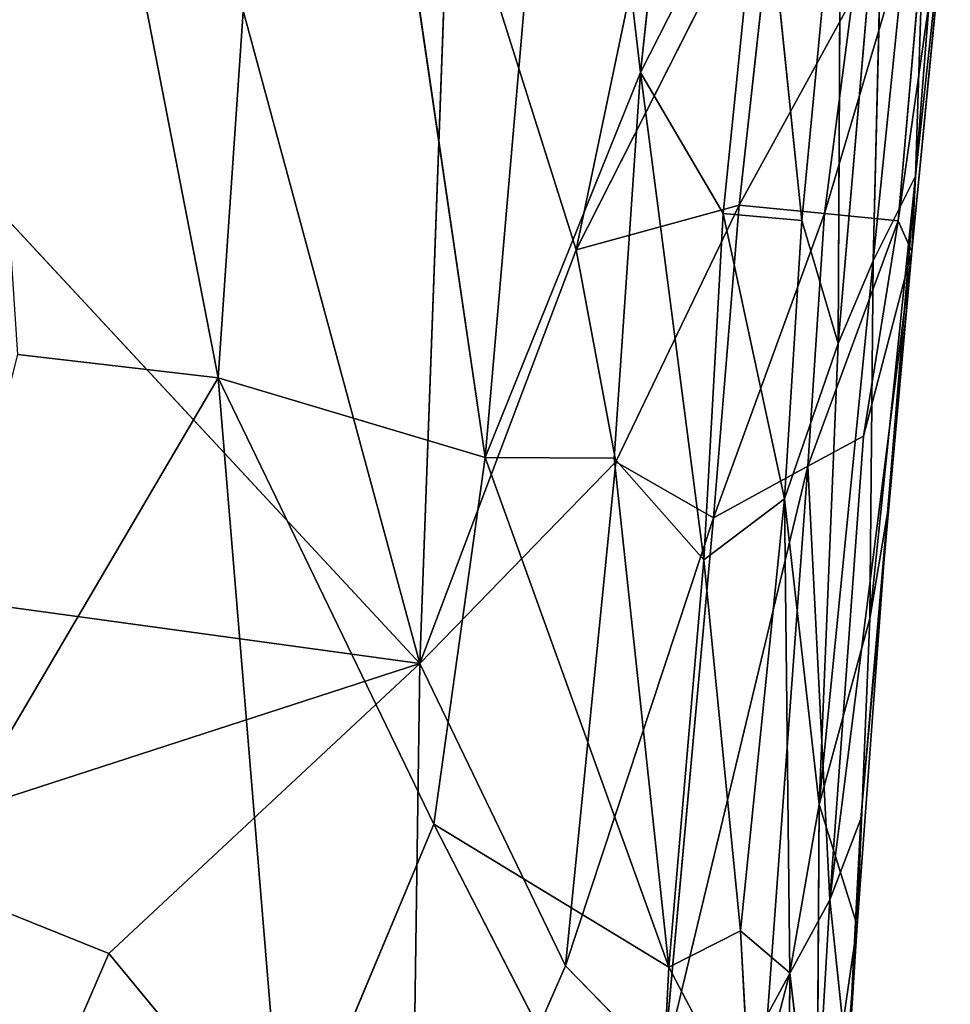
# Model space of a CAD drawing. Extents: x -335 to 337, y -349 to 326.
# Drawn here: x -264 to -251, y -149 to -135 of the extents above; entities that cross this region are included whole.
import ezdxf

# ---------------------------------------------------------------- set-up
doc = ezdxf.new("R2010")
doc.units = 0
doc.header["$MEASUREMENT"] = 0
doc.layers.get('0').update_dxf_attribs({"color": 13, "linetype": 'CONTINUOUS'})

# ---------------------------------------------------------------- blocks, each defined once
blk = doc.blocks.new('GROUP_31')
at = {"color": 250}
for p, q in [((31.975, 48.368, 280.175), (27.678, 26.282, 279.33)), ((26.525, 43.171, 279.563), (23.876, 25.148, 278.923)), ((27.678, 26.282, 279.33), (26.525, 43.171, 279.563)), ((22.667, 39.138, 279.083), (21.668, 30.625, 278.706)), ((23.876, 25.148, 278.923), (22.667, 39.138, 279.083)), ((21.668, 30.625, 278.706), (21.051, 36.318, 278.755)), ((17.531, 36.089, 273.014), (18.355, 27.944, 274.235)), ((17.531, 36.089, 273.014), (17.752, 29.149, 270.74)), ((17.752, 29.149, 270.74), (17.285, 35.072, 270.679)), ((22.581, 28.1, 265.224), (21.186, 34.766, 265.477)), ((18.194, 34.483, 275.951), (18.851, 26.768, 275.58)), ((18.355, 27.944, 274.235), (18.194, 34.483, 275.951)), ((19.372, 28.518, 277.166), (18.817, 34.329, 277.478)), ((18.851, 26.768, 275.58), (18.817, 34.329, 277.478)), ((19.938, 34.024, 278.329), (19.372, 28.518, 277.166)), ((19.938, 34.024, 278.329), (20.492, 28.621, 278.052)), ((21.668, 30.625, 278.706), (19.938, 34.024, 278.329)), ((24.807, 22.213, 264.904), (27.986, 33.966, 265.388)), ((22.581, 28.1, 265.224), (19.708, 33.772, 265.718)), ((19.708, 33.772, 265.718), (20.261, 28.736, 265.571)), ((24.385, 33.811, 265.359), (22.581, 28.1, 265.224)), ((24.385, 33.811, 265.359), (24.807, 22.213, 264.904)), ((17.752, 29.149, 270.74), (17.257, 33.742, 268.913)), ((17.997, 28.515, 267.298), (17.257, 33.742, 268.913)), ((17.257, 33.742, 268.913), (17.802, 28.079, 268.785)), ((19.048, 28.62, 266.296), (17.547, 33.67, 267.421)), ((17.547, 33.67, 267.421), (17.997, 28.515, 267.298)), ((18.651, 31.683, 266.275), (19.048, 28.62, 266.296)), ((20.261, 28.736, 265.571), (18.651, 31.683, 266.275)), ((33.584, 31.66, 265.468), (24.807, 22.213, 264.904)), ((21.668, 30.625, 278.706), (20.492, 28.621, 278.052)), ((21.668, 30.625, 278.706), (20.767, 23.689, 278.044)), ((23.876, 25.148, 278.923), (21.668, 30.625, 278.706)), ((22.043, 25.138, 278.567), (21.668, 30.625, 278.706)), ((18.355, 27.944, 274.235), (17.752, 29.149, 270.74)), ((17.752, 29.149, 270.74), (18.4, 22.857, 271.466)), ((17.752, 29.149, 270.74), (18.151, 24.354, 269.833)), ((17.802, 28.079, 268.785), (17.752, 29.149, 270.74)), ((19.048, 28.62, 266.296), (20.261, 28.736, 265.571)), ((22.019, 25.085, 265.062), (20.261, 28.736, 265.571)), ((20.261, 28.736, 265.571), (22.581, 28.1, 265.224)), ((20.261, 28.736, 265.571), (20.629, 24.287, 265.226)), ((19.048, 28.62, 266.296), (17.997, 28.515, 267.298)), ((19.048, 28.62, 266.296), (19.286, 25.024, 265.969)), ((20.629, 24.287, 265.226), (19.048, 28.62, 266.296)), ((20.492, 28.621, 278.052), (19.372, 28.518, 277.166)), ((19.617, 24.558, 277.178), (20.492, 28.621, 278.052)), ((20.492, 28.621, 278.052), (20.767, 23.689, 278.044)), ((17.802, 28.079, 268.785), (17.997, 28.515, 267.298)), ((18.493, 25.452, 267.247), (17.997, 28.515, 267.298)), ((17.997, 28.515, 267.298), (19.286, 25.024, 265.969)), ((18.851, 26.768, 275.58), (19.372, 28.518, 277.166)), ((19.372, 28.518, 277.166), (19.617, 24.558, 277.178)), ((17.802, 28.079, 268.785), (18.151, 24.354, 269.833)), ((17.802, 28.079, 268.785), (18.493, 25.452, 267.247)), ((17.802, 28.079, 268.785), (18.531, 20.004, 268.509)), ((18.972, 18.851, 266.954), (17.802, 28.079, 268.785)), ((22.019, 25.085, 265.062), (22.581, 28.1, 265.224)), ((22.581, 28.1, 265.224), (24.807, 22.213, 264.904)), ((18.4, 22.857, 271.466), (18.355, 27.944, 274.235)), ((18.851, 26.768, 275.58), (18.355, 27.944, 274.235)), ((18.355, 27.944, 274.235), (19.122, 20.206, 274.525)), ((19.122, 20.206, 274.525), (18.851, 26.768, 275.58)), ((18.851, 26.768, 275.58), (19.617, 24.558, 277.178)), ((27.678, 26.282, 279.33), (30.529, 26.611, 279.594)), ((23.876, 25.148, 278.923), (27.678, 26.282, 279.33)), ((27.678, 26.282, 279.33), (24.608, 19.93, 278.773)), ((26.735, 14.852, 278.921), (27.678, 26.282, 279.33)), ((27.678, 26.282, 279.33), (32.832, 17.509, 279.572)), ((19.286, 25.024, 265.969), (18.493, 25.452, 267.247)), ((18.493, 25.452, 267.247), (18.972, 18.851, 266.954)), ((20.629, 24.287, 265.226), (22.019, 25.085, 265.062)), ((20.767, 23.689, 278.044), (22.043, 25.138, 278.567)), ((21.265, 17.894, 277.826), (23.876, 25.148, 278.923)), ((22.043, 25.138, 278.567), (21.265, 17.894, 277.826)), ((24.807, 22.213, 264.904), (22.019, 25.085, 265.062)), ((22.019, 25.085, 265.062), (22.736, 17.913, 264.822)), ((22.043, 25.138, 278.567), (23.876, 25.148, 278.923)), ((24.608, 19.93, 278.773), (23.876, 25.148, 278.923)), ((18.972, 18.851, 266.954), (19.286, 25.024, 265.969)), ((19.861, 17.22, 265.605), (19.286, 25.024, 265.969)), ((19.286, 25.024, 265.969), (21.341, 16.482, 264.953)), ((19.286, 25.024, 265.969), (20.629, 24.287, 265.226)), ((19.617, 24.558, 277.178), (19.122, 20.206, 274.525)), ((19.617, 24.558, 277.178), (19.541, 17.814, 275.532)), ((20.767, 23.689, 278.044), (19.617, 24.558, 277.178)), ((20.241, 18.412, 276.869), (19.617, 24.558, 277.178)), ((18.4, 22.857, 271.466), (18.151, 24.354, 269.833)), ((18.151, 24.354, 269.833), (18.531, 20.004, 268.509)), ((18.151, 24.354, 269.833), (18.582, 18.487, 271.262)), ((20.629, 24.287, 265.226), (21.341, 16.482, 264.953)), ((22.736, 17.913, 264.822), (20.629, 24.287, 265.226)), ((20.241, 18.412, 276.869), (20.767, 23.689, 278.044)), ((21.265, 17.894, 277.826), (20.767, 23.689, 278.044)), ((35.5, 23.682, 265.172), (24.807, 22.213, 264.904)), ((18.582, 18.487, 271.262), (18.4, 22.857, 271.466)), ((19.122, 20.206, 274.525), (18.4, 22.857, 271.466)), ((24.807, 22.213, 264.904), (22.736, 17.913, 264.822)), ((32.943, 19.576, 264.884), (24.807, 22.213, 264.904)), ((24.939, 12.877, 264.526), (24.807, 22.213, 264.904)), ((24.807, 22.213, 264.904), (29.235, 18.089, 264.783)), ((18.582, 18.487, 271.262), (19.122, 20.206, 274.525)), ((19.122, 20.206, 274.525), (19.541, 17.814, 275.532)), ((19.122, 20.206, 274.525), (19.161, 14.501, 273.965)), ((18.531, 20.004, 268.509), (18.713, 16.421, 268.254)), ((18.582, 18.487, 271.262), (18.531, 20.004, 268.509)), ((18.531, 20.004, 268.509), (18.972, 18.851, 266.954)), ((24.608, 19.93, 278.773), (21.265, 17.894, 277.826)), ((21.472, 13.823, 277.896), (24.608, 19.93, 278.773)), ((24.608, 19.93, 278.773), (26.735, 14.852, 278.921)), ((29.235, 18.089, 264.783), (32.943, 19.576, 264.884)), ((18.713, 16.421, 268.254), (18.972, 18.851, 266.954)), ((19.266, 13.853, 266.602), (18.972, 18.851, 266.954)), ((18.972, 18.851, 266.954), (19.861, 17.22, 265.605)), ((19.031, 12.697, 269.569), (18.582, 18.487, 271.262)), ((18.713, 16.421, 268.254), (18.582, 18.487, 271.262)), ((19.161, 14.501, 273.965), (18.582, 18.487, 271.262)), ((19.541, 17.814, 275.532), (20.241, 18.412, 276.869)), ((20.241, 18.412, 276.869), (20.094, 15.675, 277.024)), ((20.241, 18.412, 276.869), (21.265, 17.894, 277.826)), ((29.235, 18.089, 264.783), (24.939, 12.877, 264.526)), ((32.351, 10.883, 264.314), (29.235, 18.089, 264.783)), ((19.541, 17.814, 275.532), (19.161, 14.501, 273.965)), ((19.541, 17.814, 275.532), (19.581, 12.633, 275.503)), ((20.094, 15.675, 277.024), (19.541, 17.814, 275.532)), ((21.265, 17.894, 277.826), (20.094, 15.675, 277.024)), ((21.265, 17.894, 277.826), (21.472, 13.823, 277.896)), ((22.736, 17.913, 264.822), (21.341, 16.482, 264.953)), ((22.736, 17.913, 264.822), (24.939, 12.877, 264.526))]:
    blk.add_line(p, q, dxfattribs=at)
mesh = blk.add_polyface(dxfattribs=at)
corners = [(31.975, 48.368, 280.175), (26.525, 43.171, 279.563), (27.678, 26.282, 279.33)]
mesh.append_faces([[corners[k] for k in face] for face in [(0, 1, 2)]], dxfattribs={"color": 250})
mesh = blk.add_polyface(dxfattribs=at)
corners = [(31.975, 48.368, 280.175), (27.678, 26.282, 279.33), (30.529, 26.611, 279.594)]
mesh.append_faces([[corners[k] for k in face] for face in [(0, 1, 2)]], dxfattribs={"color": 250})
mesh = blk.add_polyface(dxfattribs=at)
corners = [(26.525, 43.171, 279.563), (22.667, 39.138, 279.083), (23.876, 25.148, 278.923)]
mesh.append_faces([[corners[k] for k in face] for face in [(0, 1, 2)]], dxfattribs={"color": 250})
mesh = blk.add_polyface(dxfattribs=at)
corners = [(27.678, 26.282, 279.33), (26.525, 43.171, 279.563), (23.876, 25.148, 278.923)]
mesh.append_faces([[corners[k] for k in face] for face in [(0, 1, 2)]], dxfattribs={"color": 250})
mesh = blk.add_polyface(dxfattribs=at)
corners = [(22.667, 39.138, 279.083), (21.051, 36.318, 278.755), (21.668, 30.625, 278.706)]
mesh.append_faces([[corners[k] for k in face] for face in [(0, 1, 2)]], dxfattribs={"color": 250})
mesh = blk.add_polyface(dxfattribs=at)
corners = [(23.876, 25.148, 278.923), (22.667, 39.138, 279.083), (21.668, 30.625, 278.706)]
mesh.append_faces([[corners[k] for k in face] for face in [(0, 1, 2)]], dxfattribs={"color": 250})
mesh = blk.add_polyface(dxfattribs=at)
corners = [(21.668, 30.625, 278.706), (21.051, 36.318, 278.755), (19.938, 34.024, 278.329)]
mesh.append_faces([[corners[k] for k in face] for face in [(0, 1, 2)]], dxfattribs={"color": 250})
mesh = blk.add_polyface(dxfattribs=at)
corners = [(17.531, 36.089, 273.014), (17.285, 35.072, 270.679), (17.752, 29.149, 270.74)]
mesh.append_faces([[corners[k] for k in face] for face in [(0, 1, 2)]], dxfattribs={"color": 250})
mesh = blk.add_polyface(dxfattribs=at)
corners = [(17.531, 36.089, 273.014), (17.752, 29.149, 270.74), (18.355, 27.944, 274.235)]
mesh.append_faces([[corners[k] for k in face] for face in [(0, 1, 2)]], dxfattribs={"color": 250})
mesh = blk.add_polyface(dxfattribs=at)
corners = [(17.531, 36.089, 273.014), (18.355, 27.944, 274.235), (18.194, 34.483, 275.951)]
mesh.append_faces([[corners[k] for k in face] for face in [(0, 1, 2)]], dxfattribs={"color": 250})
mesh = blk.add_polyface(dxfattribs=at)
corners = [(17.285, 35.072, 270.679), (17.257, 33.742, 268.913), (17.752, 29.149, 270.74)]
mesh.append_faces([[corners[k] for k in face] for face in [(0, 1, 2)]], dxfattribs={"color": 250})
mesh = blk.add_polyface(dxfattribs=at)
corners = [(22.581, 28.1, 265.224), (19.708, 33.772, 265.718), (21.186, 34.766, 265.477)]
mesh.append_faces([[corners[k] for k in face] for face in [(0, 1, 2)]], dxfattribs={"color": 250})
mesh = blk.add_polyface(dxfattribs=at)
corners = [(24.385, 33.811, 265.359), (22.581, 28.1, 265.224), (21.186, 34.766, 265.477)]
mesh.append_faces([[corners[k] for k in face] for face in [(0, 1, 2)]], dxfattribs={"color": 250})
mesh = blk.add_polyface(dxfattribs=at)
corners = [(18.194, 34.483, 275.951), (18.355, 27.944, 274.235), (18.851, 26.768, 275.58)]
mesh.append_faces([[corners[k] for k in face] for face in [(0, 1, 2)]], dxfattribs={"color": 250})
mesh = blk.add_polyface(dxfattribs=at)
corners = [(18.194, 34.483, 275.951), (18.851, 26.768, 275.58), (18.817, 34.329, 277.478)]
mesh.append_faces([[corners[k] for k in face] for face in [(0, 1, 2)]], dxfattribs={"color": 250})
mesh = blk.add_polyface(dxfattribs=at)
corners = [(18.817, 34.329, 277.478), (18.851, 26.768, 275.58), (19.372, 28.518, 277.166)]
mesh.append_faces([[corners[k] for k in face] for face in [(0, 1, 2)]], dxfattribs={"color": 250})
mesh = blk.add_polyface(dxfattribs=at)
corners = [(19.938, 34.024, 278.329), (18.817, 34.329, 277.478), (19.372, 28.518, 277.166)]
mesh.append_faces([[corners[k] for k in face] for face in [(0, 1, 2)]], dxfattribs={"color": 250})
mesh = blk.add_polyface(dxfattribs=at)
corners = [(20.492, 28.621, 278.052), (19.938, 34.024, 278.329), (19.372, 28.518, 277.166)]
mesh.append_faces([[corners[k] for k in face] for face in [(0, 1, 2)]], dxfattribs={"color": 250})
mesh = blk.add_polyface(dxfattribs=at)
corners = [(21.668, 30.625, 278.706), (19.938, 34.024, 278.329), (20.492, 28.621, 278.052)]
mesh.append_faces([[corners[k] for k in face] for face in [(0, 1, 2)]], dxfattribs={"color": 250})
mesh = blk.add_polyface(dxfattribs=at)
corners = [(27.986, 33.966, 265.388), (24.807, 22.213, 264.904), (24.385, 33.811, 265.359)]
mesh.append_faces([[corners[k] for k in face] for face in [(0, 1, 2)]], dxfattribs={"color": 250})
mesh = blk.add_polyface(dxfattribs=at)
corners = [(33.584, 31.66, 265.468), (24.807, 22.213, 264.904), (27.986, 33.966, 265.388)]
mesh.append_faces([[corners[k] for k in face] for face in [(0, 1, 2)]], dxfattribs={"color": 250})
mesh = blk.add_polyface(dxfattribs=at)
corners = [(20.261, 28.736, 265.571), (18.651, 31.683, 266.275), (19.708, 33.772, 265.718)]
mesh.append_faces([[corners[k] for k in face] for face in [(0, 1, 2)]], dxfattribs={"color": 250})
mesh = blk.add_polyface(dxfattribs=at)
corners = [(22.581, 28.1, 265.224), (20.261, 28.736, 265.571), (19.708, 33.772, 265.718)]
mesh.append_faces([[corners[k] for k in face] for face in [(0, 1, 2)]], dxfattribs={"color": 250})
mesh = blk.add_polyface(dxfattribs=at)
corners = [(24.807, 22.213, 264.904), (22.581, 28.1, 265.224), (24.385, 33.811, 265.359)]
mesh.append_faces([[corners[k] for k in face] for face in [(0, 1, 2)]], dxfattribs={"color": 250})
mesh = blk.add_polyface(dxfattribs=at)
corners = [(17.257, 33.742, 268.913), (17.547, 33.67, 267.421), (17.997, 28.515, 267.298)]
mesh.append_faces([[corners[k] for k in face] for face in [(0, 1, 2)]], dxfattribs={"color": 250})
mesh = blk.add_polyface(dxfattribs=at)
corners = [(17.257, 33.742, 268.913), (17.802, 28.079, 268.785), (17.752, 29.149, 270.74)]
mesh.append_faces([[corners[k] for k in face] for face in [(0, 1, 2)]], dxfattribs={"color": 250})
mesh = blk.add_polyface(dxfattribs=at)
corners = [(17.257, 33.742, 268.913), (17.997, 28.515, 267.298), (17.802, 28.079, 268.785)]
mesh.append_faces([[corners[k] for k in face] for face in [(0, 1, 2)]], dxfattribs={"color": 250})
mesh = blk.add_polyface(dxfattribs=at)
corners = [(17.547, 33.67, 267.421), (18.651, 31.683, 266.275), (19.048, 28.62, 266.296)]
mesh.append_faces([[corners[k] for k in face] for face in [(0, 1, 2)]], dxfattribs={"color": 250})
mesh = blk.add_polyface(dxfattribs=at)
corners = [(19.048, 28.62, 266.296), (17.997, 28.515, 267.298), (17.547, 33.67, 267.421)]
mesh.append_faces([[corners[k] for k in face] for face in [(0, 1, 2)]], dxfattribs={"color": 250})
mesh = blk.add_polyface(dxfattribs=at)
corners = [(20.261, 28.736, 265.571), (19.048, 28.62, 266.296), (18.651, 31.683, 266.275)]
mesh.append_faces([[corners[k] for k in face] for face in [(0, 1, 2)]], dxfattribs={"color": 250})
mesh = blk.add_polyface(dxfattribs=at)
corners = [(35.5, 23.682, 265.172), (24.807, 22.213, 264.904), (33.584, 31.66, 265.468)]
mesh.append_faces([[corners[k] for k in face] for face in [(0, 1, 2)]], dxfattribs={"color": 250})
mesh = blk.add_polyface(dxfattribs=at)
corners = [(21.668, 30.625, 278.706), (20.492, 28.621, 278.052), (20.767, 23.689, 278.044)]
mesh.append_faces([[corners[k] for k in face] for face in [(0, 1, 2)]], dxfattribs={"color": 250})
mesh = blk.add_polyface(dxfattribs=at)
corners = [(22.043, 25.138, 278.567), (21.668, 30.625, 278.706), (20.767, 23.689, 278.044)]
mesh.append_faces([[corners[k] for k in face] for face in [(0, 1, 2)]], dxfattribs={"color": 250})
mesh = blk.add_polyface(dxfattribs=at)
corners = [(23.876, 25.148, 278.923), (21.668, 30.625, 278.706), (22.043, 25.138, 278.567)]
mesh.append_faces([[corners[k] for k in face] for face in [(0, 1, 2)]], dxfattribs={"color": 250})
mesh = blk.add_polyface(dxfattribs=at)
corners = [(17.752, 29.149, 270.74), (18.4, 22.857, 271.466), (18.355, 27.944, 274.235)]
mesh.append_faces([[corners[k] for k in face] for face in [(0, 1, 2)]], dxfattribs={"color": 250})
mesh = blk.add_polyface(dxfattribs=at)
corners = [(17.752, 29.149, 270.74), (18.151, 24.354, 269.833), (18.4, 22.857, 271.466)]
mesh.append_faces([[corners[k] for k in face] for face in [(0, 1, 2)]], dxfattribs={"color": 250})
mesh = blk.add_polyface(dxfattribs=at)
corners = [(17.752, 29.149, 270.74), (17.802, 28.079, 268.785), (18.151, 24.354, 269.833)]
mesh.append_faces([[corners[k] for k in face] for face in [(0, 1, 2)]], dxfattribs={"color": 250})
mesh = blk.add_polyface(dxfattribs=at)
corners = [(20.629, 24.287, 265.226), (19.048, 28.62, 266.296), (20.261, 28.736, 265.571)]
mesh.append_faces([[corners[k] for k in face] for face in [(0, 1, 2)]], dxfattribs={"color": 250})
mesh = blk.add_polyface(dxfattribs=at)
corners = [(22.581, 28.1, 265.224), (22.019, 25.085, 265.062), (20.261, 28.736, 265.571)]
mesh.append_faces([[corners[k] for k in face] for face in [(0, 1, 2)]], dxfattribs={"color": 250})
mesh = blk.add_polyface(dxfattribs=at)
corners = [(22.019, 25.085, 265.062), (20.629, 24.287, 265.226), (20.261, 28.736, 265.571)]
mesh.append_faces([[corners[k] for k in face] for face in [(0, 1, 2)]], dxfattribs={"color": 250})
mesh = blk.add_polyface(dxfattribs=at)
corners = [(19.286, 25.024, 265.969), (17.997, 28.515, 267.298), (19.048, 28.62, 266.296)]
mesh.append_faces([[corners[k] for k in face] for face in [(0, 1, 2)]], dxfattribs={"color": 250})
mesh = blk.add_polyface(dxfattribs=at)
corners = [(20.629, 24.287, 265.226), (19.286, 25.024, 265.969), (19.048, 28.62, 266.296)]
mesh.append_faces([[corners[k] for k in face] for face in [(0, 1, 2)]], dxfattribs={"color": 250})
mesh = blk.add_polyface(dxfattribs=at)
corners = [(20.492, 28.621, 278.052), (19.372, 28.518, 277.166), (19.617, 24.558, 277.178)]
mesh.append_faces([[corners[k] for k in face] for face in [(0, 1, 2)]], dxfattribs={"color": 250})
mesh = blk.add_polyface(dxfattribs=at)
corners = [(20.767, 23.689, 278.044), (20.492, 28.621, 278.052), (19.617, 24.558, 277.178)]
mesh.append_faces([[corners[k] for k in face] for face in [(0, 1, 2)]], dxfattribs={"color": 250})
mesh = blk.add_polyface(dxfattribs=at)
corners = [(17.997, 28.515, 267.298), (18.493, 25.452, 267.247), (17.802, 28.079, 268.785)]
mesh.append_faces([[corners[k] for k in face] for face in [(0, 1, 2)]], dxfattribs={"color": 250})
mesh = blk.add_polyface(dxfattribs=at)
corners = [(17.997, 28.515, 267.298), (19.286, 25.024, 265.969), (18.493, 25.452, 267.247)]
mesh.append_faces([[corners[k] for k in face] for face in [(0, 1, 2)]], dxfattribs={"color": 250})
mesh = blk.add_polyface(dxfattribs=at)
corners = [(19.372, 28.518, 277.166), (18.851, 26.768, 275.58), (19.617, 24.558, 277.178)]
mesh.append_faces([[corners[k] for k in face] for face in [(0, 1, 2)]], dxfattribs={"color": 250})
mesh = blk.add_polyface(dxfattribs=at)
corners = [(17.802, 28.079, 268.785), (18.493, 25.452, 267.247), (18.972, 18.851, 266.954)]
mesh.append_faces([[corners[k] for k in face] for face in [(0, 1, 2)]], dxfattribs={"color": 250})
mesh = blk.add_polyface(dxfattribs=at)
corners = [(17.802, 28.079, 268.785), (18.531, 20.004, 268.509), (18.151, 24.354, 269.833)]
mesh.append_faces([[corners[k] for k in face] for face in [(0, 1, 2)]], dxfattribs={"color": 250})
mesh = blk.add_polyface(dxfattribs=at)
corners = [(17.802, 28.079, 268.785), (18.972, 18.851, 266.954), (18.531, 20.004, 268.509)]
mesh.append_faces([[corners[k] for k in face] for face in [(0, 1, 2)]], dxfattribs={"color": 250})
mesh = blk.add_polyface(dxfattribs=at)
corners = [(24.807, 22.213, 264.904), (22.019, 25.085, 265.062), (22.581, 28.1, 265.224)]
mesh.append_faces([[corners[k] for k in face] for face in [(0, 1, 2)]], dxfattribs={"color": 250})
mesh = blk.add_polyface(dxfattribs=at)
corners = [(18.355, 27.944, 274.235), (19.122, 20.206, 274.525), (18.851, 26.768, 275.58)]
mesh.append_faces([[corners[k] for k in face] for face in [(0, 1, 2)]], dxfattribs={"color": 250})
mesh = blk.add_polyface(dxfattribs=at)
corners = [(18.355, 27.944, 274.235), (18.4, 22.857, 271.466), (19.122, 20.206, 274.525)]
mesh.append_faces([[corners[k] for k in face] for face in [(0, 1, 2)]], dxfattribs={"color": 250})
mesh = blk.add_polyface(dxfattribs=at)
corners = [(18.851, 26.768, 275.58), (19.122, 20.206, 274.525), (19.617, 24.558, 277.178)]
mesh.append_faces([[corners[k] for k in face] for face in [(0, 1, 2)]], dxfattribs={"color": 250})
mesh = blk.add_polyface(dxfattribs=at)
corners = [(32.832, 17.509, 279.572), (30.529, 26.611, 279.594), (27.678, 26.282, 279.33)]
mesh.append_faces([[corners[k] for k in face] for face in [(0, 1, 2)]], dxfattribs={"color": 250})
mesh = blk.add_polyface(dxfattribs=at)
corners = [(27.678, 26.282, 279.33), (23.876, 25.148, 278.923), (24.608, 19.93, 278.773)]
mesh.append_faces([[corners[k] for k in face] for face in [(0, 1, 2)]], dxfattribs={"color": 250})
mesh = blk.add_polyface(dxfattribs=at)
corners = [(27.678, 26.282, 279.33), (24.608, 19.93, 278.773), (26.735, 14.852, 278.921)]
mesh.append_faces([[corners[k] for k in face] for face in [(0, 1, 2)]], dxfattribs={"color": 250})
mesh = blk.add_polyface(dxfattribs=at)
corners = [(32.832, 17.509, 279.572), (27.678, 26.282, 279.33), (26.735, 14.852, 278.921)]
mesh.append_faces([[corners[k] for k in face] for face in [(0, 1, 2)]], dxfattribs={"color": 250})
mesh = blk.add_polyface(dxfattribs=at)
corners = [(18.493, 25.452, 267.247), (19.286, 25.024, 265.969), (18.972, 18.851, 266.954)]
mesh.append_faces([[corners[k] for k in face] for face in [(0, 1, 2)]], dxfattribs={"color": 250})
mesh = blk.add_polyface(dxfattribs=at)
corners = [(22.736, 17.913, 264.822), (20.629, 24.287, 265.226), (22.019, 25.085, 265.062)]
mesh.append_faces([[corners[k] for k in face] for face in [(0, 1, 2)]], dxfattribs={"color": 250})
mesh = blk.add_polyface(dxfattribs=at)
corners = [(22.043, 25.138, 278.567), (20.767, 23.689, 278.044), (21.265, 17.894, 277.826)]
mesh.append_faces([[corners[k] for k in face] for face in [(0, 1, 2)]], dxfattribs={"color": 250})
mesh = blk.add_polyface(dxfattribs=at)
corners = [(23.876, 25.148, 278.923), (22.043, 25.138, 278.567), (21.265, 17.894, 277.826)]
mesh.append_faces([[corners[k] for k in face] for face in [(0, 1, 2)]], dxfattribs={"color": 250})
mesh = blk.add_polyface(dxfattribs=at)
corners = [(24.608, 19.93, 278.773), (23.876, 25.148, 278.923), (21.265, 17.894, 277.826)]
mesh.append_faces([[corners[k] for k in face] for face in [(0, 1, 2)]], dxfattribs={"color": 250})
mesh = blk.add_polyface(dxfattribs=at)
corners = [(24.807, 22.213, 264.904), (22.736, 17.913, 264.822), (22.019, 25.085, 265.062)]
mesh.append_faces([[corners[k] for k in face] for face in [(0, 1, 2)]], dxfattribs={"color": 250})
mesh = blk.add_polyface(dxfattribs=at)
corners = [(19.286, 25.024, 265.969), (19.861, 17.22, 265.605), (18.972, 18.851, 266.954)]
mesh.append_faces([[corners[k] for k in face] for face in [(0, 1, 2)]], dxfattribs={"color": 250})
mesh = blk.add_polyface(dxfattribs=at)
corners = [(21.341, 16.482, 264.953), (19.861, 17.22, 265.605), (19.286, 25.024, 265.969)]
mesh.append_faces([[corners[k] for k in face] for face in [(0, 1, 2)]], dxfattribs={"color": 250})
mesh = blk.add_polyface(dxfattribs=at)
corners = [(21.341, 16.482, 264.953), (19.286, 25.024, 265.969), (20.629, 24.287, 265.226)]
mesh.append_faces([[corners[k] for k in face] for face in [(0, 1, 2)]], dxfattribs={"color": 250})
mesh = blk.add_polyface(dxfattribs=at)
corners = [(19.617, 24.558, 277.178), (19.122, 20.206, 274.525), (19.541, 17.814, 275.532)]
mesh.append_faces([[corners[k] for k in face] for face in [(0, 1, 2)]], dxfattribs={"color": 250})
mesh = blk.add_polyface(dxfattribs=at)
corners = [(19.617, 24.558, 277.178), (19.541, 17.814, 275.532), (20.241, 18.412, 276.869)]
mesh.append_faces([[corners[k] for k in face] for face in [(0, 1, 2)]], dxfattribs={"color": 250})
mesh = blk.add_polyface(dxfattribs=at)
corners = [(20.767, 23.689, 278.044), (19.617, 24.558, 277.178), (20.241, 18.412, 276.869)]
mesh.append_faces([[corners[k] for k in face] for face in [(0, 1, 2)]], dxfattribs={"color": 250})
mesh = blk.add_polyface(dxfattribs=at)
corners = [(18.151, 24.354, 269.833), (18.582, 18.487, 271.262), (18.4, 22.857, 271.466)]
mesh.append_faces([[corners[k] for k in face] for face in [(0, 1, 2)]], dxfattribs={"color": 250})
mesh = blk.add_polyface(dxfattribs=at)
corners = [(18.151, 24.354, 269.833), (18.531, 20.004, 268.509), (18.582, 18.487, 271.262)]
mesh.append_faces([[corners[k] for k in face] for face in [(0, 1, 2)]], dxfattribs={"color": 250})
mesh = blk.add_polyface(dxfattribs=at)
corners = [(22.736, 17.913, 264.822), (21.341, 16.482, 264.953), (20.629, 24.287, 265.226)]
mesh.append_faces([[corners[k] for k in face] for face in [(0, 1, 2)]], dxfattribs={"color": 250})
mesh = blk.add_polyface(dxfattribs=at)
corners = [(21.265, 17.894, 277.826), (20.767, 23.689, 278.044), (20.241, 18.412, 276.869)]
mesh.append_faces([[corners[k] for k in face] for face in [(0, 1, 2)]], dxfattribs={"color": 250})
mesh = blk.add_polyface(dxfattribs=at)
corners = [(35.5, 23.682, 265.172), (32.943, 19.576, 264.884), (24.807, 22.213, 264.904)]
mesh.append_faces([[corners[k] for k in face] for face in [(0, 1, 2)]], dxfattribs={"color": 250})
mesh = blk.add_polyface(dxfattribs=at)
corners = [(18.4, 22.857, 271.466), (18.582, 18.487, 271.262), (19.122, 20.206, 274.525)]
mesh.append_faces([[corners[k] for k in face] for face in [(0, 1, 2)]], dxfattribs={"color": 250})
mesh = blk.add_polyface(dxfattribs=at)
corners = [(24.939, 12.877, 264.526), (22.736, 17.913, 264.822), (24.807, 22.213, 264.904)]
mesh.append_faces([[corners[k] for k in face] for face in [(0, 1, 2)]], dxfattribs={"color": 250})
mesh = blk.add_polyface(dxfattribs=at)
corners = [(29.235, 18.089, 264.783), (24.939, 12.877, 264.526), (24.807, 22.213, 264.904)]
mesh.append_faces([[corners[k] for k in face] for face in [(0, 1, 2)]], dxfattribs={"color": 250})
mesh = blk.add_polyface(dxfattribs=at)
corners = [(32.943, 19.576, 264.884), (29.235, 18.089, 264.783), (24.807, 22.213, 264.904)]
mesh.append_faces([[corners[k] for k in face] for face in [(0, 1, 2)]], dxfattribs={"color": 250})
mesh = blk.add_polyface(dxfattribs=at)
corners = [(19.122, 20.206, 274.525), (18.582, 18.487, 271.262), (19.161, 14.501, 273.965)]
mesh.append_faces([[corners[k] for k in face] for face in [(0, 1, 2)]], dxfattribs={"color": 250})
mesh = blk.add_polyface(dxfattribs=at)
corners = [(19.122, 20.206, 274.525), (19.161, 14.501, 273.965), (19.541, 17.814, 275.532)]
mesh.append_faces([[corners[k] for k in face] for face in [(0, 1, 2)]], dxfattribs={"color": 250})
mesh = blk.add_polyface(dxfattribs=at)
corners = [(18.531, 20.004, 268.509), (18.713, 16.421, 268.254), (18.582, 18.487, 271.262)]
mesh.append_faces([[corners[k] for k in face] for face in [(0, 1, 2)]], dxfattribs={"color": 250})
mesh = blk.add_polyface(dxfattribs=at)
corners = [(18.531, 20.004, 268.509), (18.972, 18.851, 266.954), (18.713, 16.421, 268.254)]
mesh.append_faces([[corners[k] for k in face] for face in [(0, 1, 2)]], dxfattribs={"color": 250})
mesh = blk.add_polyface(dxfattribs=at)
corners = [(24.608, 19.93, 278.773), (21.265, 17.894, 277.826), (21.472, 13.823, 277.896)]
mesh.append_faces([[corners[k] for k in face] for face in [(0, 1, 2)]], dxfattribs={"color": 250})
mesh = blk.add_polyface(dxfattribs=at)
corners = [(26.735, 14.852, 278.921), (24.608, 19.93, 278.773), (21.472, 13.823, 277.896)]
mesh.append_faces([[corners[k] for k in face] for face in [(0, 1, 2)]], dxfattribs={"color": 250})
mesh = blk.add_polyface(dxfattribs=at)
corners = [(32.943, 19.576, 264.884), (32.351, 10.883, 264.314), (29.235, 18.089, 264.783)]
mesh.append_faces([[corners[k] for k in face] for face in [(0, 1, 2)]], dxfattribs={"color": 250})
mesh = blk.add_polyface(dxfattribs=at)
corners = [(18.972, 18.851, 266.954), (19.266, 13.853, 266.602), (18.713, 16.421, 268.254)]
mesh.append_faces([[corners[k] for k in face] for face in [(0, 1, 2)]], dxfattribs={"color": 250})
mesh = blk.add_polyface(dxfattribs=at)
corners = [(18.972, 18.851, 266.954), (19.861, 17.22, 265.605), (19.266, 13.853, 266.602)]
mesh.append_faces([[corners[k] for k in face] for face in [(0, 1, 2)]], dxfattribs={"color": 250})
mesh = blk.add_polyface(dxfattribs=at)
corners = [(18.582, 18.487, 271.262), (18.713, 16.421, 268.254), (19.031, 12.697, 269.569)]
mesh.append_faces([[corners[k] for k in face] for face in [(0, 1, 2)]], dxfattribs={"color": 250})
mesh = blk.add_polyface(dxfattribs=at)
corners = [(18.582, 18.487, 271.262), (19.031, 12.697, 269.569), (19.161, 14.501, 273.965)]
mesh.append_faces([[corners[k] for k in face] for face in [(0, 1, 2)]], dxfattribs={"color": 250})
mesh = blk.add_polyface(dxfattribs=at)
corners = [(20.241, 18.412, 276.869), (19.541, 17.814, 275.532), (20.094, 15.675, 277.024)]
mesh.append_faces([[corners[k] for k in face] for face in [(0, 1, 2)]], dxfattribs={"color": 250})
mesh = blk.add_polyface(dxfattribs=at)
corners = [(21.265, 17.894, 277.826), (20.241, 18.412, 276.869), (20.094, 15.675, 277.024)]
mesh.append_faces([[corners[k] for k in face] for face in [(0, 1, 2)]], dxfattribs={"color": 250})
mesh = blk.add_polyface(dxfattribs=at)
corners = [(32.351, 10.883, 264.314), (24.939, 12.877, 264.526), (29.235, 18.089, 264.783)]
mesh.append_faces([[corners[k] for k in face] for face in [(0, 1, 2)]], dxfattribs={"color": 250})
mesh = blk.add_polyface(dxfattribs=at)
corners = [(19.541, 17.814, 275.532), (19.161, 14.501, 273.965), (19.581, 12.633, 275.503)]
mesh.append_faces([[corners[k] for k in face] for face in [(0, 1, 2)]], dxfattribs={"color": 250})
mesh = blk.add_polyface(dxfattribs=at)
corners = [(19.541, 17.814, 275.532), (19.581, 12.633, 275.503), (20.094, 15.675, 277.024)]
mesh.append_faces([[corners[k] for k in face] for face in [(0, 1, 2)]], dxfattribs={"color": 250})
mesh = blk.add_polyface(dxfattribs=at)
corners = [(21.472, 13.823, 277.896), (21.265, 17.894, 277.826), (20.094, 15.675, 277.024)]
mesh.append_faces([[corners[k] for k in face] for face in [(0, 1, 2)]], dxfattribs={"color": 250})
mesh = blk.add_polyface(dxfattribs=at)
corners = [(24.939, 12.877, 264.526), (21.341, 16.482, 264.953), (22.736, 17.913, 264.822)]
mesh.append_faces([[corners[k] for k in face] for face in [(0, 1, 2)]], dxfattribs={"color": 250})
mesh = blk.add_polyface(dxfattribs=at)
corners = [(32.832, 17.509, 279.572), (26.735, 14.852, 278.921), (31.029, 13.51, 279.265)]
mesh.append_faces([[corners[k] for k in face] for face in [(0, 1, 2)]], dxfattribs={"color": 250})
blk = doc.blocks.new('GROUP_34')
blk.add_blockref('GROUP_31', (95.46, 0, 38.606))

msp = doc.modelspace()

# ---------------------------------------------------------------- block references
at = {"color": 250, "extrusion": (0, 0, -1), "zscale": -1}
msp.add_blockref('GROUP_34', (138.188, -166.785, -345.757), dxfattribs=at)

doc.saveas('drawing.dxf')
